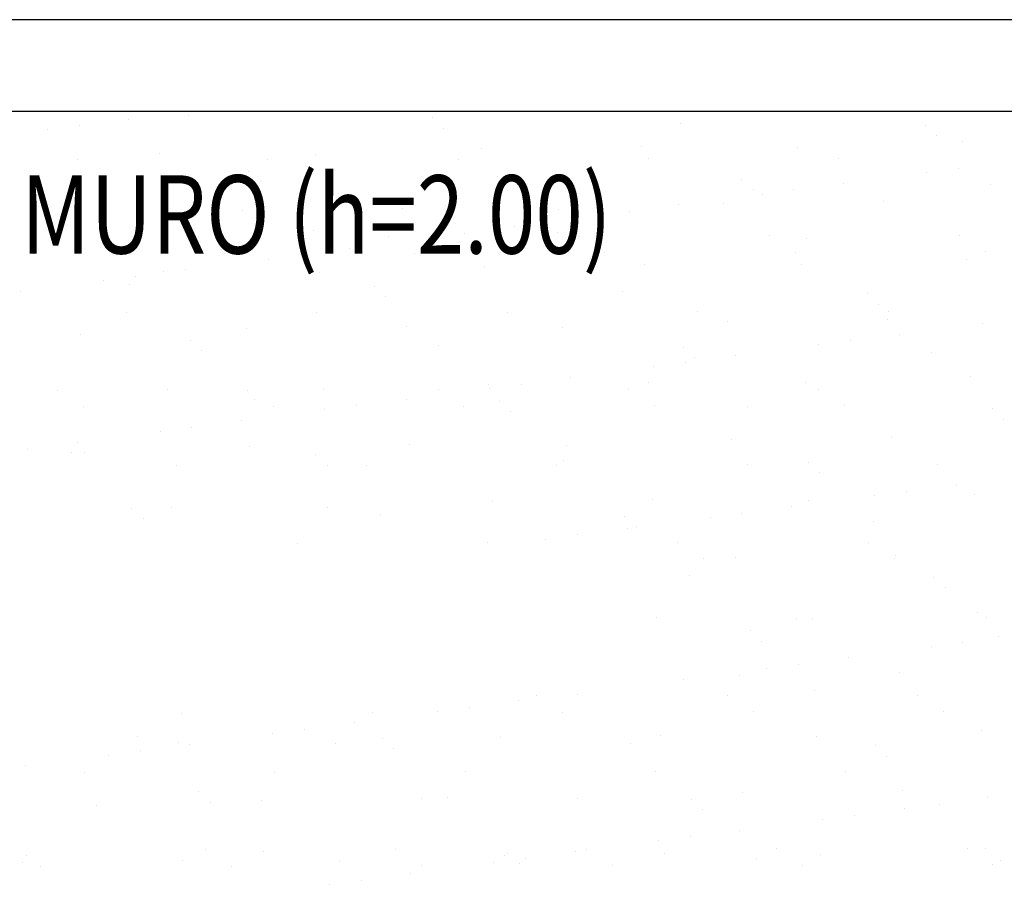
# Model space of a CAD drawing. Units: millimetres. Extents: x 3272 to 6864, y -1 to 1587.
# Drawn here: x 3321 to 3323, y 805 to 806 of the extents above; entities that cross this region are included whole.
import ezdxf
from ezdxf.enums import TextEntityAlignment as Align

# ---------------------------------------------------------------- set-up
doc = ezdxf.new("R2010")
doc.units = ezdxf.units.MM
doc.layers.add('Hatch', color=8, linetype='Continuous')
doc.layers.add('TEXTO', color=3, linetype='Continuous')
doc.styles.add('Novo_Comentarios', font='arial.ttf', dxfattribs={"width": 0.8, "height": 0.2})

msp = doc.modelspace()

# ---------------------------------------------------------------- linework, layer by layer
at = {"ltscale": 2}
for p, q in [((3334.4688, 805.9407), (3306.8188, 805.9407)), ((3334.4688, 805.7907), (3306.8188, 805.7907))]:
    msp.add_line(p, q, dxfattribs=at)
at = {"layer": 'Hatch', "color": 116, "ltscale": 2}
for p, q in [((3321.293, 805.7782), (3321.293, 805.7782)), ((3321.293, 805.7782), (3321.293, 805.7782)), ((3321.3898, 805.7835), (3321.3898, 805.7835)), ((3321.3898, 805.7835), (3321.3898, 805.7835)), ((3321.79, 805.7801), (3321.79, 805.7801)), ((3321.79, 805.7801), (3321.79, 805.7801)), ((3321.1597, 805.7606), (3321.1597, 805.7606)), ((3321.1597, 805.7606), (3321.1597, 805.7606)), ((3321.2117, 805.7675), (3321.2117, 805.7675)), ((3321.2117, 805.7675), (3321.2117, 805.7675)), ((3321.8084, 805.7632), (3321.8084, 805.7632)), ((3321.8084, 805.7632), (3321.8084, 805.7632)), ((3322.196, 805.7712), (3322.196, 805.7712)), ((3322.196, 805.7712), (3322.196, 805.7712)), ((3322.5961, 805.7678), (3322.5961, 805.7678)), ((3322.5961, 805.7678), (3322.5961, 805.7678)), ((3322.6146, 805.7509), (3322.6146, 805.7509)), ((3322.6146, 805.7509), (3322.6146, 805.7509)), ((3322.6566, 805.742), (3322.6566, 805.742)), ((3322.6566, 805.742), (3322.6566, 805.742)), ((3321.869, 805.7302), (3321.869, 805.7302)), ((3321.869, 805.7302), (3321.869, 805.7302)), ((3322.1307, 805.7335), (3322.1307, 805.7335)), ((3322.1307, 805.7335), (3322.1307, 805.7335)), ((3322.3865, 805.7323), (3322.3865, 805.7323)), ((3322.3865, 805.7323), (3322.3865, 805.7323)), ((3321.2085, 805.7117), (3321.2085, 805.7117)), ((3321.2085, 805.7117), (3321.2085, 805.7117)), ((3321.3431, 805.7217), (3321.3431, 805.7217)), ((3321.3431, 805.7217), (3321.3431, 805.7217)), ((3321.52, 805.7123), (3321.52, 805.7123)), ((3321.52, 805.7123), (3321.52, 805.7123)), ((3321.5989, 805.7204), (3321.5989, 805.7204)), ((3321.5989, 805.7204), (3321.5989, 805.7204)), ((3321.8314, 805.7128), (3321.8314, 805.7128)), ((3321.8314, 805.7128), (3321.8314, 805.7128)), ((3322.1428, 805.7134), (3322.1428, 805.7134)), ((3322.1428, 805.7134), (3322.1428, 805.7134)), ((3322.4542, 805.714), (3322.4542, 805.714)), ((3322.4542, 805.714), (3322.4542, 805.714)), ((3322.6498, 805.6979), (3322.6498, 805.6979)), ((3322.6498, 805.6979), (3322.6498, 805.6979)), ((3321.4893, 805.6923), (3321.4893, 805.6923)), ((3321.4893, 805.6923), (3321.4893, 805.6923)), ((3321.8954, 805.6835), (3321.8954, 805.6835)), ((3321.8954, 805.6835), (3321.8954, 805.6835)), ((3322.2955, 805.68), (3322.2955, 805.68)), ((3322.2955, 805.68), (3322.2955, 805.68)), ((3322.5977, 805.691), (3322.5977, 805.691)), ((3322.5977, 805.691), (3322.5977, 805.691)), ((3321.5078, 805.6754), (3321.5078, 805.6754)), ((3321.5078, 805.6754), (3321.5078, 805.6754)), ((3322.314, 805.6631), (3322.314, 805.6631)), ((3322.314, 805.6631), (3322.314, 805.6631)), ((3322.3806, 805.6624), (3322.3806, 805.6624)), ((3322.3806, 805.6624), (3322.3806, 805.6624)), ((3322.4619, 805.6731), (3322.4619, 805.6731)), ((3322.4619, 805.6731), (3322.4619, 805.6731)), ((3322.7016, 805.6712), (3322.7016, 805.6712)), ((3322.7016, 805.6712), (3322.7016, 805.6712)), ((3322.3286, 805.6556), (3322.3286, 805.6556)), ((3322.3286, 805.6556), (3322.3286, 805.6556)), ((3321.74, 805.6312), (3321.74, 805.6312)), ((3321.74, 805.6312), (3321.74, 805.6312)), ((3321.9959, 805.63), (3321.9959, 805.63)), ((3321.9959, 805.63), (3321.9959, 805.63)), ((3322.1927, 805.6377), (3322.1927, 805.6377)), ((3322.1927, 805.6377), (3322.1927, 805.6377)), ((3322.2659, 805.6397), (3322.2659, 805.6397)), ((3322.2659, 805.6397), (3322.2659, 805.6397)), ((3322.5277, 805.6431), (3322.5277, 805.6431)), ((3322.5277, 805.6431), (3322.5277, 805.6431)), ((3321.2082, 805.6182), (3321.2082, 805.6182)), ((3321.2082, 805.6182), (3321.2082, 805.6182)), ((3321.4783, 805.6279), (3321.4783, 805.6279)), ((3321.4783, 805.6279), (3321.4783, 805.6279)), ((3322.0594, 805.6201), (3322.0594, 805.6201)), ((3322.0594, 805.6201), (3322.0594, 805.6201)), ((3322.1114, 805.627), (3322.1114, 805.627)), ((3322.1114, 805.627), (3322.1114, 805.627)), ((3321.1887, 805.6045), (3321.1887, 805.6045)), ((3321.1887, 805.6045), (3321.1887, 805.6045)), ((3321.9236, 805.6023), (3321.9236, 805.6023)), ((3321.9236, 805.6023), (3321.9236, 805.6023)), ((3321.2072, 805.5876), (3321.2072, 805.5876)), ((3321.2072, 805.5876), (3321.2072, 805.5876)), ((3321.4067, 805.5854), (3321.4067, 805.5854)), ((3321.4067, 805.5854), (3321.4067, 805.5854)), ((3321.5948, 805.5957), (3321.5948, 805.5957)), ((3321.5948, 805.5957), (3321.5948, 805.5957)), ((3321.7182, 805.586), (3321.7182, 805.586)), ((3321.7182, 805.586), (3321.7182, 805.586)), ((3321.7902, 805.5847), (3321.7902, 805.5847)), ((3321.7902, 805.5847), (3321.7902, 805.5847)), ((3321.8423, 805.5915), (3321.8423, 805.5915)), ((3321.8423, 805.5915), (3321.8423, 805.5915)), ((3321.9949, 805.5923), (3321.9949, 805.5923)), ((3321.9949, 805.5923), (3321.9949, 805.5923)), ((3322.0296, 805.5866), (3322.0296, 805.5866)), ((3322.0296, 805.5866), (3322.0296, 805.5866)), ((3322.341, 805.5871), (3322.341, 805.5871)), ((3322.341, 805.5871), (3322.341, 805.5871)), ((3322.401, 805.5834), (3322.401, 805.5834)), ((3322.401, 805.5834), (3322.401, 805.5834)), ((3322.6524, 805.5877), (3322.6524, 805.5877)), ((3322.6524, 805.5877), (3322.6524, 805.5877)), ((3321.6544, 805.5668), (3321.6544, 805.5668)), ((3321.6544, 805.5668), (3321.6544, 805.5668)), ((3322.0134, 805.5754), (3322.0134, 805.5754)), ((3322.0134, 805.5754), (3322.0134, 805.5754)), ((3321.1375, 805.558), (3321.1375, 805.558)), ((3321.1375, 805.558), (3321.1375, 805.558)), ((3321.4489, 805.5586), (3321.4489, 805.5586)), ((3321.4489, 805.5586), (3321.4489, 805.5586)), ((3321.521, 805.5493), (3321.521, 805.5493)), ((3321.521, 805.5493), (3321.521, 805.5493)), ((3321.5731, 805.5561), (3321.5731, 805.5561)), ((3321.5731, 805.5561), (3321.5731, 805.5561)), ((3321.7603, 805.5591), (3321.7603, 805.5591)), ((3321.7603, 805.5591), (3321.7603, 805.5591)), ((3322.0717, 805.5597), (3322.0717, 805.5597)), ((3322.0717, 805.5597), (3322.0717, 805.5597)), ((3322.3832, 805.5603), (3322.3832, 805.5603)), ((3322.3832, 805.5603), (3322.3832, 805.5603)), ((3322.6629, 805.5493), (3322.6629, 805.5493)), ((3322.6629, 805.5493), (3322.6629, 805.5493)), ((3322.6946, 805.5608), (3322.6946, 805.5608)), ((3322.6946, 805.5608), (3322.6946, 805.5608)), ((3321.8753, 805.5375), (3321.8753, 805.5375)), ((3321.8753, 805.5375), (3321.8753, 805.5375)), ((3322.137, 805.5408), (3322.137, 805.5408)), ((3322.137, 805.5408), (3322.137, 805.5408)), ((3322.3928, 805.5396), (3322.3928, 805.5396)), ((3322.3928, 805.5396), (3322.3928, 805.5396)), ((3321.3039, 805.5207), (3321.3039, 805.5207)), ((3321.3039, 805.5207), (3321.3039, 805.5207)), ((3321.3494, 805.529), (3321.3494, 805.529)), ((3321.3494, 805.529), (3321.3494, 805.529)), ((3321.3852, 805.5314), (3321.3852, 805.5314)), ((3321.3852, 805.5314), (3321.3852, 805.5314)), ((3321.6052, 805.5278), (3321.6052, 805.5278)), ((3321.6052, 805.5278), (3321.6052, 805.5278)), ((3321.2519, 805.5138), (3321.2519, 805.5138)), ((3321.2519, 805.5138), (3321.2519, 805.5138)), ((3321.2942, 805.5079), (3321.2942, 805.5079)), ((3321.2942, 805.5079), (3321.2942, 805.5079)), ((3321.6943, 805.5045), (3321.6943, 805.5045)), ((3321.6943, 805.5045), (3321.6943, 805.5045)), ((3321.116, 805.4959), (3321.116, 805.4959)), ((3321.116, 805.4959), (3321.116, 805.4959)), ((3321.7127, 805.4876), (3321.7127, 805.4876)), ((3321.7127, 805.4876), (3321.7127, 805.4876)), ((3322.1004, 805.4956), (3322.1004, 805.4956)), ((3322.1004, 805.4956), (3322.1004, 805.4956)), ((3322.5005, 805.4922), (3322.5005, 805.4922)), ((3322.5005, 805.4922), (3322.5005, 805.4922)), ((3322.5189, 805.4753), (3322.5189, 805.4753)), ((3322.5189, 805.4753), (3322.5189, 805.4753)), ((3321.2893, 805.4613), (3321.2893, 805.4613)), ((3321.2893, 805.4613), (3321.2893, 805.4613)), ((3321.6007, 805.4619), (3321.6007, 805.4619)), ((3321.6007, 805.4619), (3321.6007, 805.4619)), ((3321.9121, 805.4624), (3321.9121, 805.4624)), ((3321.9121, 805.4624), (3321.9121, 805.4624)), ((3322.2236, 805.463), (3322.2236, 805.463)), ((3322.2236, 805.463), (3322.2236, 805.463)), ((3322.535, 805.4636), (3322.535, 805.4636)), ((3322.535, 805.4636), (3322.535, 805.4636)), ((3321.4846, 805.4352), (3321.4846, 805.4352)), ((3321.4846, 805.4352), (3321.4846, 805.4352)), ((3321.7463, 805.4386), (3321.7463, 805.4386)), ((3321.7463, 805.4386), (3321.7463, 805.4386)), ((3322.0022, 805.4373), (3322.0022, 805.4373)), ((3322.0022, 805.4373), (3322.0022, 805.4373)), ((3322.2722, 805.4471), (3322.2722, 805.4471)), ((3322.2722, 805.4471), (3322.2722, 805.4471)), ((3322.534, 805.4504), (3322.534, 805.4504)), ((3322.534, 805.4504), (3322.534, 805.4504)), ((3322.6899, 805.4442), (3322.6899, 805.4442)), ((3322.6899, 805.4442), (3322.6899, 805.4442)), ((3321.2145, 805.4255), (3321.2145, 805.4255)), ((3321.2145, 805.4255), (3321.2145, 805.4255)), ((3322.5541, 805.4264), (3322.5541, 805.4264)), ((3322.5541, 805.4264), (3322.5541, 805.4264)), ((3321.3937, 805.4167), (3321.3937, 805.4167)), ((3321.3937, 805.4167), (3321.3937, 805.4167)), ((3321.7997, 805.4079), (3321.7997, 805.4079)), ((3321.7997, 805.4079), (3321.7997, 805.4079)), ((3322.1999, 805.4044), (3322.1999, 805.4044)), ((3322.1999, 805.4044), (3322.1999, 805.4044)), ((3322.4208, 805.4088), (3322.4208, 805.4088)), ((3322.4208, 805.4088), (3322.4208, 805.4088)), ((3322.4728, 805.4156), (3322.4728, 805.4156)), ((3322.4728, 805.4156), (3322.4728, 805.4156)), ((3321.4121, 805.3998), (3321.4121, 805.3998)), ((3321.4121, 805.3998), (3321.4121, 805.3998)), ((3322.2183, 805.3876), (3322.2183, 805.3876)), ((3322.2183, 805.3876), (3322.2183, 805.3876)), ((3322.2849, 805.3909), (3322.2849, 805.3909)), ((3322.2849, 805.3909), (3322.2849, 805.3909)), ((3322.6059, 805.3956), (3322.6059, 805.3956)), ((3322.6059, 805.3956), (3322.6059, 805.3956)), ((3322.1516, 805.3734), (3322.1516, 805.3734)), ((3322.1516, 805.3734), (3322.1516, 805.3734)), ((3322.2036, 805.3802), (3322.2036, 805.3802)), ((3322.2036, 805.3802), (3322.2036, 805.3802)), ((3322.0158, 805.3555), (3322.0158, 805.3555)), ((3322.0158, 805.3555), (3322.0158, 805.3555)), ((3322.6692, 805.3566), (3322.6692, 805.3566)), ((3322.6692, 805.3566), (3322.6692, 805.3566)), ((3321.8816, 805.3448), (3321.8816, 805.3448)), ((3321.8816, 805.3448), (3321.8816, 805.3448)), ((3321.9345, 805.3448), (3321.9345, 805.3448)), ((3321.9345, 805.3448), (3321.9345, 805.3448)), ((3322.1433, 805.3481), (3322.1433, 805.3481)), ((3322.1433, 805.3481), (3322.1433, 805.3481)), ((3322.3991, 805.3469), (3322.3991, 805.3469)), ((3322.3991, 805.3469), (3322.3991, 805.3469)), ((3321.1761, 805.3345), (3321.1761, 805.3345)), ((3321.1761, 805.3345), (3321.1761, 805.3345)), ((3321.3557, 805.3363), (3321.3557, 805.3363)), ((3321.3557, 805.3363), (3321.3557, 805.3363)), ((3321.4875, 805.335), (3321.4875, 805.335)), ((3321.4875, 805.335), (3321.4875, 805.335)), ((3321.6115, 805.3351), (3321.6115, 805.3351)), ((3321.6115, 805.3351), (3321.6115, 805.3351)), ((3321.7989, 805.3356), (3321.7989, 805.3356)), ((3321.7989, 805.3356), (3321.7989, 805.3356)), ((3321.8824, 805.3379), (3321.8824, 805.3379)), ((3321.8824, 805.3379), (3321.8824, 805.3379)), ((3322.1103, 805.3362), (3322.1103, 805.3362)), ((3322.1103, 805.3362), (3322.1103, 805.3362)), ((3322.4218, 805.3367), (3322.4218, 805.3367)), ((3322.4218, 805.3367), (3322.4218, 805.3367)), ((3321.2183, 805.3076), (3321.2183, 805.3076)), ((3321.2183, 805.3076), (3321.2183, 805.3076)), ((3321.4991, 805.3201), (3321.4991, 805.3201)), ((3321.4991, 805.3201), (3321.4991, 805.3201)), ((3321.5297, 805.3082), (3321.5297, 805.3082)), ((3321.5297, 805.3082), (3321.5297, 805.3082)), ((3321.6653, 805.3093), (3321.6653, 805.3093)), ((3321.6653, 805.3093), (3321.6653, 805.3093)), ((3321.7466, 805.32), (3321.7466, 805.32)), ((3321.7466, 805.32), (3321.7466, 805.32)), ((3321.8411, 805.3087), (3321.8411, 805.3087)), ((3321.8411, 805.3087), (3321.8411, 805.3087)), ((3321.8993, 805.3167), (3321.8993, 805.3167)), ((3321.8993, 805.3167), (3321.8993, 805.3167)), ((3322.1525, 805.3093), (3322.1525, 805.3093)), ((3322.1525, 805.3093), (3322.1525, 805.3093)), ((3322.3053, 805.3078), (3322.3053, 805.3078)), ((3322.3053, 805.3078), (3322.3053, 805.3078)), ((3322.4639, 805.3099), (3322.4639, 805.3099)), ((3322.4639, 805.3099), (3322.4639, 805.3099)), ((3321.6132, 805.3025), (3321.6132, 805.3025)), ((3321.6132, 805.3025), (3321.6132, 805.3025)), ((3321.9177, 805.2998), (3321.9177, 805.2998)), ((3321.9177, 805.2998), (3321.9177, 805.2998)), ((3322.7055, 805.3044), (3322.7055, 805.3044)), ((3322.7055, 805.3044), (3322.7055, 805.3044)), ((3321.4774, 805.2846), (3321.4774, 805.2846)), ((3321.4774, 805.2846), (3321.4774, 805.2846)), ((3322.7239, 805.2875), (3322.7239, 805.2875)), ((3322.7239, 805.2875), (3322.7239, 805.2875)), ((3321.3441, 805.267), (3321.3441, 805.267)), ((3321.3441, 805.267), (3321.3441, 805.267)), ((3321.3961, 805.2739), (3321.3961, 805.2739)), ((3321.3961, 805.2739), (3321.3961, 805.2739)), ((3321.2082, 805.2492), (3321.2082, 805.2492)), ((3321.2082, 805.2492), (3321.2082, 805.2492)), ((3321.4909, 805.2425), (3321.4909, 805.2425)), ((3321.4909, 805.2425), (3321.4909, 805.2425)), ((3321.7526, 805.2459), (3321.7526, 805.2459)), ((3321.7526, 805.2459), (3321.7526, 805.2459)), ((3322.0085, 805.2447), (3322.0085, 805.2447)), ((3322.0085, 805.2447), (3322.0085, 805.2447)), ((3322.2785, 805.2544), (3322.2785, 805.2544)), ((3322.2785, 805.2544), (3322.2785, 805.2544)), ((3322.5403, 805.2577), (3322.5403, 805.2577)), ((3322.5403, 805.2577), (3322.5403, 805.2577)), ((3321.1269, 805.2385), (3321.1269, 805.2385)), ((3321.1269, 805.2385), (3321.1269, 805.2385)), ((3321.1985, 805.2323), (3321.1985, 805.2323)), ((3321.1985, 805.2323), (3321.1985, 805.2323)), ((3321.2208, 805.2328), (3321.2208, 805.2328)), ((3321.2208, 805.2328), (3321.2208, 805.2328)), ((3321.5987, 805.2289), (3321.5987, 805.2289)), ((3321.5987, 805.2289), (3321.5987, 805.2289)), ((3321.3701, 805.2109), (3321.3701, 805.2109)), ((3321.3701, 805.2109), (3321.3701, 805.2109)), ((3321.6171, 805.212), (3321.6171, 805.212)), ((3321.6171, 805.212), (3321.6171, 805.212)), ((3321.6815, 805.2114), (3321.6815, 805.2114)), ((3321.6815, 805.2114), (3321.6815, 805.2114)), ((3321.9929, 805.212), (3321.9929, 805.212)), ((3321.9929, 805.212), (3321.9929, 805.212)), ((3322.0047, 805.2201), (3322.0047, 805.2201)), ((3322.0047, 805.2201), (3322.0047, 805.2201)), ((3322.3043, 805.2126), (3322.3043, 805.2126)), ((3322.3043, 805.2126), (3322.3043, 805.2126)), ((3322.4048, 805.2166), (3322.4048, 805.2166)), ((3322.4048, 805.2166), (3322.4048, 805.2166)), ((3322.6157, 805.2131), (3322.6157, 805.2131)), ((3322.6157, 805.2131), (3322.6157, 805.2131)), ((3322.4233, 805.1997), (3322.4233, 805.1997)), ((3322.4233, 805.1997), (3322.4233, 805.1997)), ((3322.6463, 805.1796), (3322.6463, 805.1796)), ((3322.6463, 805.1796), (3322.6463, 805.1796)), ((3322.513, 805.162), (3322.513, 805.162)), ((3322.513, 805.162), (3322.513, 805.162)), ((3322.565, 805.1689), (3322.565, 805.1689)), ((3322.565, 805.1689), (3322.565, 805.1689)), ((3322.6755, 805.164), (3322.6755, 805.164)), ((3322.6755, 805.164), (3322.6755, 805.164)), ((3321.8879, 805.1521), (3321.8879, 805.1521)), ((3321.8879, 805.1521), (3321.8879, 805.1521)), ((3322.1496, 805.1555), (3322.1496, 805.1555)), ((3322.1496, 805.1555), (3322.1496, 805.1555)), ((3322.4054, 805.1542), (3322.4054, 805.1542)), ((3322.4054, 805.1542), (3322.4054, 805.1542)), ((3321.298, 805.1411), (3321.298, 805.1411)), ((3321.298, 805.1411), (3321.298, 805.1411)), ((3321.362, 805.1436), (3321.362, 805.1436)), ((3321.362, 805.1436), (3321.362, 805.1436)), ((3321.6178, 805.1424), (3321.6178, 805.1424)), ((3321.6178, 805.1424), (3321.6178, 805.1424)), ((3321.7041, 805.1323), (3321.7041, 805.1323)), ((3321.7041, 805.1323), (3321.7041, 805.1323)), ((3322.2958, 805.1334), (3322.2958, 805.1334)), ((3322.2958, 805.1334), (3322.2958, 805.1334)), ((3322.3771, 805.1441), (3322.3771, 805.1441)), ((3322.3771, 805.1441), (3322.3771, 805.1441)), ((3321.3165, 805.1242), (3321.3165, 805.1242)), ((3321.3165, 805.1242), (3321.3165, 805.1242)), ((3322.1042, 805.1289), (3322.1042, 805.1289)), ((3322.1042, 805.1289), (3322.1042, 805.1289)), ((3322.2438, 805.1266), (3322.2438, 805.1266)), ((3322.2438, 805.1266), (3322.2438, 805.1266)), ((3322.5103, 805.12), (3322.5103, 805.12)), ((3322.5103, 805.12), (3322.5103, 805.12)), ((3322.0267, 805.098), (3322.0267, 805.098)), ((3322.0267, 805.098), (3322.0267, 805.098)), ((3322.108, 805.1087), (3322.108, 805.1087)), ((3322.108, 805.1087), (3322.108, 805.1087)), ((3322.1227, 805.112), (3322.1227, 805.112)), ((3322.1227, 805.112), (3322.1227, 805.112)), ((3321.5683, 805.0846), (3321.5683, 805.0846)), ((3321.5683, 805.0846), (3321.5683, 805.0846)), ((3321.8797, 805.0852), (3321.8797, 805.0852)), ((3321.8797, 805.0852), (3321.8797, 805.0852)), ((3321.9746, 805.0911), (3321.9746, 805.0911)), ((3321.9746, 805.0911), (3321.9746, 805.0911)), ((3322.1911, 805.0857), (3322.1911, 805.0857)), ((3322.1911, 805.0857), (3322.1911, 805.0857)), ((3322.5025, 805.0863), (3322.5025, 805.0863)), ((3322.5025, 805.0863), (3322.5025, 805.0863)), ((3322.5466, 805.065), (3322.5466, 805.065)), ((3322.5466, 805.065), (3322.5466, 805.065)), ((3322.2333, 805.0589), (3322.2333, 805.0589)), ((3322.2333, 805.0589), (3322.2333, 805.0589)), ((3322.2848, 805.0617), (3322.2848, 805.0617)), ((3322.2848, 805.0617), (3322.2848, 805.0617)), ((3322.5447, 805.0594), (3322.5447, 805.0594)), ((3322.5447, 805.0594), (3322.5447, 805.0594)), ((3322.2097, 805.0323), (3322.2097, 805.0323)), ((3322.2097, 805.0323), (3322.2097, 805.0323)), ((3322.6098, 805.0288), (3322.6098, 805.0288)), ((3322.6098, 805.0288), (3322.6098, 805.0288)), ((3322.6282, 805.0119), (3322.6282, 805.0119)), ((3322.6282, 805.0119), (3322.6282, 805.0119)), ((3322.6818, 804.9713), (3322.6818, 804.9713)), ((3322.6818, 804.9713), (3322.6818, 804.9713)), ((3322.1559, 804.9628), (3322.1559, 804.9628)), ((3322.1559, 804.9628), (3322.1559, 804.9628)), ((3322.3851, 804.9622), (3322.3851, 804.9622)), ((3322.3851, 804.9622), (3322.3851, 804.9622)), ((3322.4117, 804.9616), (3322.4117, 804.9616)), ((3322.4117, 804.9616), (3322.4117, 804.9616)), ((3322.6965, 804.9627), (3322.6965, 804.9627)), ((3322.6965, 804.9627), (3322.6965, 804.9627)), ((3322.3092, 804.941), (3322.3092, 804.941)), ((3322.3092, 804.941), (3322.3092, 804.941)), ((3322.3276, 804.9242), (3322.3276, 804.9242)), ((3322.3276, 804.9242), (3322.3276, 804.9242)), ((3322.6572, 804.9221), (3322.6572, 804.9221)), ((3322.6572, 804.9221), (3322.6572, 804.9221)), ((3322.7152, 804.9322), (3322.7152, 804.9322)), ((3322.7152, 804.9322), (3322.7152, 804.9322)), ((3322.6052, 804.9152), (3322.6052, 804.9152)), ((3322.6052, 804.9152), (3322.6052, 804.9152)), ((3322.4693, 804.8974), (3322.4693, 804.8974)), ((3322.4693, 804.8974), (3322.4693, 804.8974)), ((3322.336, 804.8798), (3322.336, 804.8798)), ((3322.336, 804.8798), (3322.336, 804.8798)), ((3322.388, 804.8867), (3322.388, 804.8867)), ((3322.388, 804.8867), (3322.388, 804.8867)), ((3322.5529, 804.8724), (3322.5529, 804.8724)), ((3322.5529, 804.8724), (3322.5529, 804.8724)), ((3322.2002, 804.8619), (3322.2002, 804.8619)), ((3322.2002, 804.8619), (3322.2002, 804.8619)), ((3322.2911, 804.869), (3322.2911, 804.869)), ((3322.2911, 804.869), (3322.2911, 804.869)), ((3322.4146, 804.8444), (3322.4146, 804.8444)), ((3322.4146, 804.8444), (3322.4146, 804.8444)), ((3321.931, 804.8265), (3321.931, 804.8265)), ((3321.931, 804.8265), (3321.931, 804.8265)), ((3321.9604, 804.8348), (3321.9604, 804.8348)), ((3321.9604, 804.8348), (3321.9604, 804.8348)), ((3322.027, 804.8364), (3322.027, 804.8364)), ((3322.027, 804.8364), (3322.027, 804.8364)), ((3322.2719, 804.8353), (3322.2719, 804.8353)), ((3322.2719, 804.8353), (3322.2719, 804.8353)), ((3322.5833, 804.8359), (3322.5833, 804.8359)), ((3322.5833, 804.8359), (3322.5833, 804.8359)), ((3321.6912, 804.8073), (3321.6912, 804.8073)), ((3321.6912, 804.8073), (3321.6912, 804.8073)), ((3321.7976, 804.8089), (3321.7976, 804.8089)), ((3321.7976, 804.8089), (3321.7976, 804.8089)), ((3321.8497, 804.8158), (3321.8497, 804.8158)), ((3321.8497, 804.8158), (3321.8497, 804.8158)), ((3322.0026, 804.8079), (3322.0026, 804.8079)), ((3322.0026, 804.8079), (3322.0026, 804.8079)), ((3322.314, 804.8085), (3322.314, 804.8085)), ((3322.314, 804.8085), (3322.314, 804.8085)), ((3322.6254, 804.809), (3322.6254, 804.809)), ((3322.6254, 804.809), (3322.6254, 804.809)), ((3321.3798, 804.8068), (3321.3798, 804.8068)), ((3321.3798, 804.8068), (3321.3798, 804.8068)), ((3321.6618, 804.791), (3321.6618, 804.791)), ((3321.6618, 804.791), (3321.6618, 804.791)), ((3321.5805, 804.7803), (3321.5805, 804.7803)), ((3321.5805, 804.7803), (3321.5805, 804.7803)), ((3322.6881, 804.7786), (3322.6881, 804.7786)), ((3322.6881, 804.7786), (3322.6881, 804.7786)), ((3321.3078, 804.7689), (3321.3078, 804.7689)), ((3321.3078, 804.7689), (3321.3078, 804.7689)), ((3321.5285, 804.7735), (3321.5285, 804.7735)), ((3321.5285, 804.7735), (3321.5285, 804.7735)), ((3321.708, 804.7655), (3321.708, 804.7655)), ((3321.708, 804.7655), (3321.708, 804.7655)), ((3321.9005, 804.7668), (3321.9005, 804.7668)), ((3321.9005, 804.7668), (3321.9005, 804.7668)), ((3322.1622, 804.7701), (3322.1622, 804.7701)), ((3322.1622, 804.7701), (3322.1622, 804.7701)), ((3322.418, 804.7689), (3322.418, 804.7689)), ((3322.418, 804.7689), (3322.418, 804.7689)), ((3321.3113, 804.7449), (3321.3113, 804.7449)), ((3321.3113, 804.7449), (3321.3113, 804.7449)), ((3321.3746, 804.7583), (3321.3746, 804.7583)), ((3321.3746, 804.7583), (3321.3746, 804.7583)), ((3321.3926, 804.7556), (3321.3926, 804.7556)), ((3321.3926, 804.7556), (3321.3926, 804.7556)), ((3321.6304, 804.757), (3321.6304, 804.757)), ((3321.6304, 804.757), (3321.6304, 804.757)), ((3321.7264, 804.7486), (3321.7264, 804.7486)), ((3321.7264, 804.7486), (3321.7264, 804.7486)), ((3322.114, 804.7567), (3322.114, 804.7567)), ((3322.114, 804.7567), (3322.114, 804.7567)), ((3322.5142, 804.7532), (3322.5142, 804.7532)), ((3322.5142, 804.7532), (3322.5142, 804.7532)), ((3321.2593, 804.7381), (3321.2593, 804.7381)), ((3321.2593, 804.7381), (3321.2593, 804.7381)), ((3322.5326, 804.7363), (3322.5326, 804.7363)), ((3322.5326, 804.7363), (3322.5326, 804.7363)), ((3321.1235, 804.7202), (3321.1235, 804.7202)), ((3321.1235, 804.7202), (3321.1235, 804.7202)), ((3321.843, 804.7106), (3321.843, 804.7106)), ((3321.843, 804.7106), (3321.843, 804.7106)), ((3322.1544, 804.7112), (3322.1544, 804.7112)), ((3322.1544, 804.7112), (3322.1544, 804.7112)), ((3322.4658, 804.7118), (3322.4658, 804.7118)), ((3322.4658, 804.7118), (3322.4658, 804.7118)), ((3321.2202, 804.7095), (3321.2202, 804.7095)), ((3321.2202, 804.7095), (3321.2202, 804.7095)), ((3321.5316, 804.7101), (3321.5316, 804.7101)), ((3321.5316, 804.7101), (3321.5316, 804.7101)), ((3322.5592, 804.6797), (3322.5592, 804.6797)), ((3322.5592, 804.6797), (3322.5592, 804.6797)), ((3321.4074, 804.6777), (3321.4074, 804.6777)), ((3321.4074, 804.6777), (3321.4074, 804.6777)), ((3321.5098, 804.6645), (3321.5098, 804.6645)), ((3321.5098, 804.6645), (3321.5098, 804.6645)), ((3321.7715, 804.6678), (3321.7715, 804.6678)), ((3321.7715, 804.6678), (3321.7715, 804.6678)), ((3321.8134, 804.6689), (3321.8134, 804.6689)), ((3321.8134, 804.6689), (3321.8134, 804.6689)), ((3322.0274, 804.6666), (3322.0274, 804.6666)), ((3322.0274, 804.6666), (3322.0274, 804.6666)), ((3322.2135, 804.6655), (3322.2135, 804.6655)), ((3322.2135, 804.6655), (3322.2135, 804.6655)), ((3322.2974, 804.6763), (3322.2974, 804.6763)), ((3322.2974, 804.6763), (3322.2974, 804.6763)), ((3322.6974, 804.6685), (3322.6974, 804.6685)), ((3322.6974, 804.6685), (3322.6974, 804.6685)), ((3321.2397, 804.6548), (3321.2397, 804.6548)), ((3321.2397, 804.6548), (3321.2397, 804.6548)), ((3321.4258, 804.6609), (3321.4258, 804.6609)), ((3321.4258, 804.6609), (3321.4258, 804.6609)), ((3322.232, 804.6486), (3322.232, 804.6486)), ((3322.232, 804.6486), (3322.232, 804.6486)), ((3322.5615, 804.6506), (3322.5615, 804.6506)), ((3322.5615, 804.6506), (3322.5615, 804.6506)), ((3322.6196, 804.6566), (3322.6196, 804.6566)), ((3322.6196, 804.6566), (3322.6196, 804.6566)), ((3322.4282, 804.633), (3322.4282, 804.633)), ((3322.4282, 804.633), (3322.4282, 804.633)), ((3322.4802, 804.6399), (3322.4802, 804.6399)), ((3322.4802, 804.6399), (3322.4802, 804.6399)), ((3322.2924, 804.6151), (3322.2924, 804.6151)), ((3322.2924, 804.6151), (3322.2924, 804.6151)), ((3322.159, 804.5976), (3322.159, 804.5976)), ((3322.159, 804.5976), (3322.159, 804.5976)), ((3322.2111, 804.6044), (3322.2111, 804.6044)), ((3322.2111, 804.6044), (3322.2111, 804.6044)), ((3321.4184, 804.5832), (3321.4184, 804.5832)), ((3321.4184, 804.5832), (3321.4184, 804.5832)), ((3321.7298, 804.5838), (3321.7298, 804.5838)), ((3321.7298, 804.5838), (3321.7298, 804.5838)), ((3322.0412, 804.5844), (3322.0412, 804.5844)), ((3322.0412, 804.5844), (3322.0412, 804.5844)), ((3322.3526, 804.5849), (3322.3526, 804.5849)), ((3322.3526, 804.5849), (3322.3526, 804.5849)), ((3322.664, 804.5855), (3322.664, 804.5855)), ((3322.664, 804.5855), (3322.664, 804.5855)), ((3322.6944, 804.5859), (3322.6944, 804.5859)), ((3322.6944, 804.5859), (3322.6944, 804.5859)), ((3321.1252, 804.5731), (3321.1252, 804.5731)), ((3321.1252, 804.5731), (3321.1252, 804.5731)), ((3321.3809, 804.5656), (3321.3809, 804.5656)), ((3321.3809, 804.5656), (3321.3809, 804.5656)), ((3321.5128, 804.5811), (3321.5128, 804.5811)), ((3321.5128, 804.5811), (3321.5128, 804.5811)), ((3321.9068, 804.5741), (3321.9068, 804.5741)), ((3321.9068, 804.5741), (3321.9068, 804.5741)), ((3321.9129, 804.5777), (3321.9129, 804.5777)), ((3321.9129, 804.5777), (3321.9129, 804.5777)), ((3321.9419, 804.569), (3321.9419, 804.569)), ((3321.9419, 804.569), (3321.9419, 804.569)), ((3322.0232, 804.5797), (3322.0232, 804.5797)), ((3322.0232, 804.5797), (3322.0232, 804.5797)), ((3322.1685, 804.5774), (3322.1685, 804.5774)), ((3322.1685, 804.5774), (3322.1685, 804.5774)), ((3322.319, 804.5689), (3322.319, 804.5689)), ((3322.319, 804.5689), (3322.319, 804.5689)), ((3322.4243, 804.5762), (3322.4243, 804.5762)), ((3322.4243, 804.5762), (3322.4243, 804.5762)), ((3322.7191, 804.5654), (3322.7191, 804.5654)), ((3322.7191, 804.5654), (3322.7191, 804.5654)), ((3321.1191, 804.5622), (3321.1191, 804.5622)), ((3321.1191, 804.5622), (3321.1191, 804.5622)), ((3321.1491, 804.5558), (3321.1491, 804.5558)), ((3321.1491, 804.5558), (3321.1491, 804.5558)), ((3321.4606, 804.5564), (3321.4606, 804.5564)), ((3321.4606, 804.5564), (3321.4606, 804.5564)), ((3321.6367, 804.5643), (3321.6367, 804.5643)), ((3321.6367, 804.5643), (3321.6367, 804.5643)), ((3321.772, 804.5569), (3321.772, 804.5569)), ((3321.772, 804.5569), (3321.772, 804.5569)), ((3321.8898, 804.5622), (3321.8898, 804.5622)), ((3321.8898, 804.5622), (3321.8898, 804.5622)), ((3321.9314, 804.5608), (3321.9314, 804.5608)), ((3321.9314, 804.5608), (3321.9314, 804.5608)), ((3322.0834, 804.5575), (3322.0834, 804.5575)), ((3322.0834, 804.5575), (3322.0834, 804.5575)), ((3322.3948, 804.5581), (3322.3948, 804.5581)), ((3322.3948, 804.5581), (3322.3948, 804.5581)), ((3322.7062, 804.5586), (3322.7062, 804.5586)), ((3322.7062, 804.5586), (3322.7062, 804.5586)), ((3321.6727, 804.5336), (3321.6727, 804.5336)), ((3321.6727, 804.5336), (3321.6727, 804.5336)), ((3321.754, 804.5443), (3321.754, 804.5443)), ((3321.754, 804.5443), (3321.754, 804.5443)), ((3321.6207, 804.5267), (3321.6207, 804.5267)), ((3321.6207, 804.5267), (3321.6207, 804.5267))]:
    msp.add_line(p, q, dxfattribs=at)

# ---------------------------------------------------------------- texts
at = {"layer": 'TEXTO', "style": 'Novo_Comentarios', "width": 0.8}
msp.add_text('MURO (h=2.00)', height=0.128, dxfattribs=at).set_placement((3321.5996, 805.5582), align=Align.CENTER)

doc.saveas('drawing.dxf')
